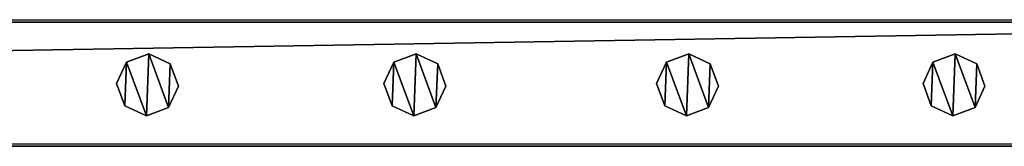
# Model space of a CAD drawing. Units: centimetres. Extents: x -731 to 729, y -408 to 408.
# Drawn here: x -184 to -152, y -404 to -400 of the extents above; entities that cross this region are included whole.
import ezdxf

# ---------------------------------------------------------------- set-up
doc = ezdxf.new("R2010")
doc.units = ezdxf.units.CM
doc.header["$LTSCALE"] = 2.54
doc.layers.get('0').update_dxf_attribs({"true_color": 0xff5454})
doc.layers.add('VP-EQ', color=7, linetype='Continuous', true_color=0x8a3492, plot=False)

# ---------------------------------------------------------------- blocks, each defined once
blk = doc.blocks.new('Grupuj_62')
at = {"color": 0}
mesh = blk.add_polyface(dxfattribs=at)
corners = [(0.266, 1.679, 0), (0.32, 0.266, 0), (0, 0.961, 0), (0.961, 1.999), (1.038, 0, 0), (1.679, 1.733, 0), (1.733, 0.32, 0), (1.999, 1.038, 0)]
mesh.append_faces([[corners[k] for k in face] for face in [(0, 1, 2), (6, 5, 7)]], dxfattribs={"vtx0": -1, "color": 0})
mesh.append_faces([[corners[k] for k in face] for face in [(1, 3, 4), (4, 5, 6)]], dxfattribs={"vtx0": -1, "vtx1": -1, "color": 0})
mesh.append_faces([[corners[k] for k in face] for face in [(1, 0, 3), (4, 3, 5)]], dxfattribs={"vtx0": -1, "vtx2": -1, "color": 0})
mesh = blk.add_polyface(dxfattribs=at)
corners = [(0.32, 0.266, 85.509), (0.266, 1.679, 85.509), (0, 0.961, 85.509), (0.961, 1.999, 85.509), (1.038, 0, 85.509), (1.679, 1.733, 85.509), (1.733, 0.32, 85.509), (1.999, 1.038, 85.509)]
mesh.append_faces([[corners[k] for k in face] for face in [(0, 1, 2), (5, 6, 7)]], dxfattribs={"vtx0": -1, "color": 0})
mesh.append_faces([[corners[k] for k in face] for face in [(1, 0, 3), (3, 4, 5)]], dxfattribs={"vtx0": -1, "vtx1": -1, "color": 0})
mesh.append_faces([[corners[k] for k in face] for face in [(3, 0, 4), (5, 4, 6)]], dxfattribs={"vtx0": -1, "vtx2": -1, "color": 0})
mesh = blk.add_polyface(dxfattribs=at)
corners = [(0.266, 1.679, 0), (0.961, 1.999, 85.509), (0.961, 1.999), (0.266, 1.679, 85.509)]
mesh.append_faces([[corners[k] for k in face] for face in [(0, 1, 2), (1, 0, 3)]], dxfattribs={"vtx0": -1, "color": 0})
mesh = blk.add_polyface(dxfattribs=at)
corners = [(0.961, 1.999, 85.509), (1.679, 1.733, 0), (0.961, 1.999), (1.679, 1.733, 85.509)]
mesh.append_faces([[corners[k] for k in face] for face in [(0, 1, 2), (1, 0, 3)]], dxfattribs={"vtx0": -1, "color": 0})
mesh = blk.add_polyface(dxfattribs=at)
corners = [(0, 0.961, 85.509), (0.266, 1.679, 0), (0, 0.961, 0), (0.266, 1.679, 85.509)]
mesh.append_faces([[corners[k] for k in face] for face in [(0, 1, 2), (1, 0, 3)]], dxfattribs={"vtx0": -1, "color": 0})
mesh = blk.add_polyface(dxfattribs=at)
corners = [(1.679, 1.733, 0), (1.999, 1.038, 85.509), (1.999, 1.038, 0), (1.679, 1.733, 85.509)]
mesh.append_faces([[corners[k] for k in face] for face in [(0, 1, 2), (1, 0, 3)]], dxfattribs={"vtx0": -1, "color": 0})
mesh = blk.add_polyface(dxfattribs=at)
corners = [(0.32, 0.266, 85.509), (0, 0.961, 0), (0.32, 0.266, 0), (0, 0.961, 85.509)]
mesh.append_faces([[corners[k] for k in face] for face in [(0, 1, 2), (1, 0, 3)]], dxfattribs={"vtx0": -1, "color": 0})
mesh = blk.add_polyface(dxfattribs=at)
corners = [(1.999, 1.038, 0), (1.733, 0.32, 85.509), (1.733, 0.32, 0), (1.999, 1.038, 85.509)]
mesh.append_faces([[corners[k] for k in face] for face in [(0, 1, 2), (1, 0, 3)]], dxfattribs={"vtx0": -1, "color": 0})
mesh = blk.add_polyface(dxfattribs=at)
corners = [(1.733, 0.32, 85.509), (1.038, 0, 0), (1.733, 0.32, 0), (1.038, 0, 85.509)]
mesh.append_faces([[corners[k] for k in face] for face in [(0, 1, 2), (1, 0, 3)]], dxfattribs={"vtx0": -1, "color": 0})
mesh = blk.add_polyface(dxfattribs=at)
corners = [(1.038, 0, 0), (0.32, 0.266, 85.509), (0.32, 0.266, 0), (1.038, 0, 85.509)]
mesh.append_faces([[corners[k] for k in face] for face in [(0, 1, 2), (1, 0, 3)]], dxfattribs={"vtx0": -1, "color": 0})
blk = doc.blocks.new('Komponent_16')
at = {"color": 9, "true_color": 0xc8c8c8}
blk.add_blockref('Grupuj_62', (0, 0), dxfattribs=at)
blk = doc.blocks.new('Grupuj_76')
at = {"color": 0}
mesh = blk.add_polyface(dxfattribs=at)
corners = [(0, 4), (240.8, 0), (0, 0), (240.8, 4)]
mesh.append_faces([[corners[k] for k in face] for face in [(0, 1, 2), (1, 0, 3)]], dxfattribs={"vtx0": -1, "color": 0})
mesh = blk.add_polyface(dxfattribs=at)
corners = [(0, 4, 4), (240.8, 4), (0, 4), (240.8, 4, 4)]
mesh.append_faces([[corners[k] for k in face] for face in [(0, 1, 2), (1, 0, 3)]], dxfattribs={"vtx0": -1, "color": 0})
mesh = blk.add_polyface(dxfattribs=at)
corners = [(240.8, 0, 4), (0, 4, 4), (0, 0, 4), (240.8, 4, 4)]
mesh.append_faces([[corners[k] for k in face] for face in [(0, 1, 2), (1, 0, 3)]], dxfattribs={"vtx0": -1, "color": 0})
mesh = blk.add_polyface(dxfattribs=at)
corners = [(240.8, 0, 4), (0, 0), (240.8, 0), (0, 0, 4)]
mesh.append_faces([[corners[k] for k in face] for face in [(0, 1, 2), (1, 0, 3)]], dxfattribs={"vtx0": -1, "color": 0})
blk = doc.blocks.new('Komponent_21')
at = {"color": 9, "true_color": 0xc8c8c8}
blk.add_blockref('Grupuj_76', (-240.8, 2, 6.441), dxfattribs=at)
at = {"color": 0}
for p in [(-217.152, 2.979, -79.068), (-208.552, 2.979, -79.068), (-199.752, 2.979, -79.068), (-191.122, 2.979, -79.068)]:
    blk.add_blockref('Komponent_16', p, dxfattribs=at)
blk = doc.blocks.new('Komponent_28')
at = {"color": 9, "true_color": 0xc8c8c8}
blk.add_blockref('Grupuj_76', (-240.8, 2, 6.441), dxfattribs=at)
blk = doc.blocks.new('Grupuj_22')
at = {"color": 0, "zscale": -1}
blk.add_blockref('Komponent_21', (241.2, 1.341, 16.041), dxfattribs=at)
at = {"color": 0}
blk.add_blockref('Komponent_28', (241.2, 1.341, 88.668), dxfattribs=at)
blk = doc.blocks.new('Grupuj_19')
at = {"color": 0, "extrusion": (0, 0, -1), "zscale": -1, "rotation": 89.99999999999993}
blk.add_blockref('Grupuj_22', (-0.759, 857.502, -0.416), dxfattribs=at)
blk = doc.blocks.new('2403B')
at = {"layer": 'VP-EQ', "color": 0}
for p, q in [((14292.022, -1226.732), (14532.822, -1226.732)), ((14292.022, -1230.732), (14532.822, -1230.732))]:
    blk.add_line(p, q, dxfattribs=at)

msp = doc.modelspace()

# ---------------------------------------------------------------- block references
at = {"color": 0, "rotation": 90.00000000000004}
msp.add_blockref('Grupuj_19', (728.631, -408.207, 0), dxfattribs=at)
at = {"layer": 'VP-EQ', "color": 0}
msp.add_blockref('2403B', (-14664.53, 826.702), dxfattribs=at)

doc.saveas('drawing.dxf')
